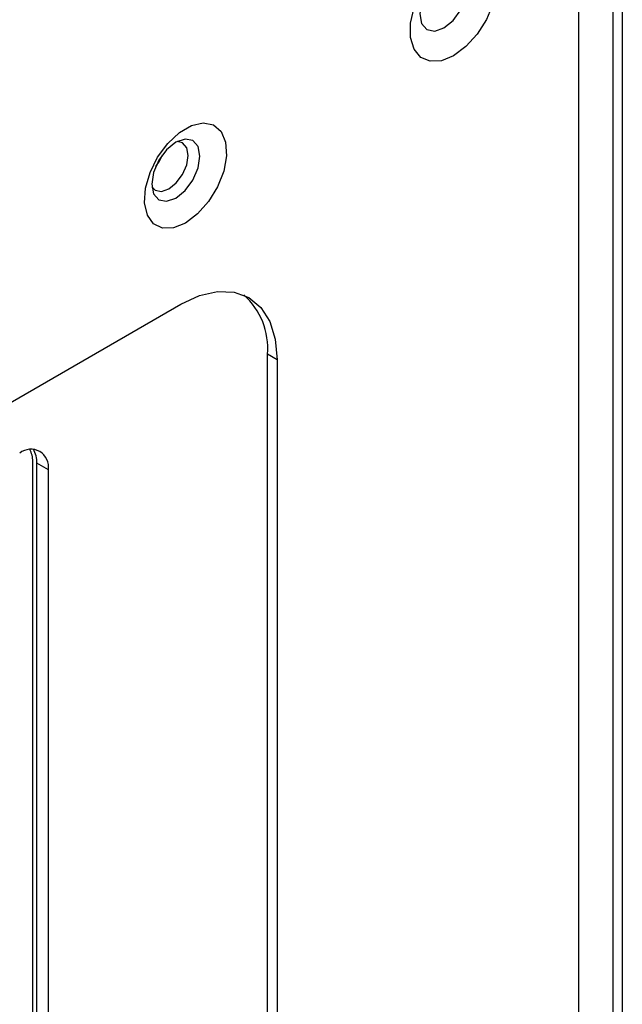
# Model space of a CAD drawing. Units: inches. Extents: x 2.3 to 14.9, y 1.8 to 10.5.
# Drawn here: x 12.1 to 12.3, y 9.4 to 9.8 of the extents above; entities that cross this region are included whole.
import ezdxf

# ---------------------------------------------------------------- set-up
doc = ezdxf.new("R2010")
doc.units = ezdxf.units.IN
doc.header["$MEASUREMENT"] = 0

msp = doc.modelspace()

# ---------------------------------------------------------------- linework, layer by layer
at = {"color": 7, "linetype": 'Continuous', "lineweight": 25}
for p, q in [((12.3354592025, 10.0564502763), (12.3354592025, 9.2806909435)), ((12.3319793911, 10.0544414239), (12.3319793911, 9.2826998501)), ((12.3197998956, 9.2897308792), (12.3197998956, 10.0478114258)), ((11.8454858064, 9.4852500065), (12.1760721938, 9.676093465700001)), ((12.2108707227, 9.655998052300001), (12.2073908594, 9.658006934600001)), ((12.2073908594, 9.355907242899997), (12.2073908594, 9.658006934600001)), ((12.2108707227, 9.655998052300001), (12.2108707227, 9.352614316)), ((12.1226826942, 9.3725564173), (12.1226826942, 9.619367223400001)), ((12.1283381396, 9.616343150499999), (12.1241622933, 9.6187538152)), ((12.1241622933, 9.3734700425), (12.1241622933, 9.6187538152)), ((12.1283381396, 9.371059377799998), (12.1283381396, 9.616343150499999))]:
    msp.add_line(p, q, dxfattribs=at)
at = {"color": 7, "linetype": 'Continuous', "lineweight": 25, "flags": 128}
for points in [[(12.2745617251, 9.7657233384), (12.2701499954, 9.7639090603), (12.2660956428, 9.7637065708), (12.2627272136, 9.7651326051), (12.2603174593, 9.7680713317), (12.2590617653, 9.772284893), (12.2590617653, 9.777431729799998), (12.2603174593, 9.783095084500001), (12.2627272136, 9.7888160542), (12.2660956428, 9.7941310744), (12.2701499954, 9.7986097605), (12.2745617251, 9.8018890373), (12.2789734548, 9.8037034351), (12.2830278074, 9.8039058049), (12.2863962366, 9.802479890299997), (12.288805991, 9.7995411638), (12.290061685, 9.7953276025), (12.290061685, 9.7901807657), (12.288805991, 9.784517411), (12.2863962366, 9.7787964412), (12.2830278074, 9.7734813013), (12.2789734548, 9.769002735), (12.2745617251, 9.7657233384)], [(12.2710818618, 9.775769056), (12.2744110895, 9.7784557524), (12.2772333935, 9.7822627121), (12.2791193198, 9.7866106464), (12.2797814941, 9.7908372609), (12.2791193198, 9.794299465099998), (12.2772333935, 9.7964699553), (12.2744110895, 9.7970183522), (12.2710818618, 9.7958610843), (12.2677526342, 9.7931745077), (12.2649303302, 9.789367548), (12.2630444039, 9.7850196137), (12.2623822296, 9.7807928794), (12.2630444039, 9.777330795), (12.2649303302, 9.775160304799998), (12.2677526342, 9.774611907899997), (12.2710818618, 9.775769056)], [(12.1778217443, 9.705352799899998), (12.1734624908, 9.703595042699998), (12.1694905859, 9.7035109262), (12.1662589472, 9.705107902099998), (12.164054638, 9.7082441501), (12.163073666, 9.7126409751), (12.1634031456, 9.7179077186), (12.1650137277, 9.7235763093), (12.1677623992, 9.7291431188), (12.1714048244, 9.7341136894), (12.1756174351, 9.738046025), (12.1800259498, 9.740591006399997), (12.1842385605, 9.7415224476), (12.1878810894, 9.740757391499997), (12.1906296572, 9.7383640706), (12.192240343, 9.7345550782), (12.1925697189, 9.729668683999998), (12.1915887469, 9.7241392528), (12.1893845414, 9.7184580234), (12.1861529027, 9.7131298769), (12.1821809978, 9.7086281297), (12.1778217443, 9.705352799899998)], [(12.174341881, 9.714393988), (12.1776711087, 9.7170805646), (12.1804934127, 9.7208875243), (12.1823792353, 9.7252353987), (12.1830415133, 9.7294621929), (12.1823792353, 9.7329242175), (12.1804934127, 9.7350947675), (12.1776711087, 9.7356431644), (12.174341881, 9.734486016299998), (12.1710126534, 9.7317993199), (12.1681902457, 9.7279923003), (12.1663044231, 9.7236444259), (12.1656422488, 9.7194178114), (12.1663044231, 9.7159556072), (12.1681902457, 9.7137850572), (12.1710126534, 9.7132367201), (12.174341881, 9.714393988)], [(12.1787961309, 9.7297781623), (12.1782662878, 9.7325477939), (12.1767576505, 9.7342842459), (12.1748134404, 9.7347434006)], [(12.165684769, 9.718450291799998), (12.1669151583, 9.7172365495), (12.1691729808, 9.7167977242), (12.1718364044, 9.7177235624), (12.1744997243, 9.719872787799998), (12.1767576505, 9.7229184992), (12.1782662878, 9.726396667000001), (12.1787961309, 9.7297781623)], [(12.1670763202, 9.7257710732), (12.1684059579, 9.7277398287), (12.1694826522, 9.729967704299998)], [(12.1760721938, 9.676093465700001), (12.1828610098, 9.6792403667), (12.1893890008, 9.6807222376), (12.1954051938, 9.6804818578), (12.2006784241, 9.67852865), (12.2050061505, 9.6749376615), (12.2082218181, 9.6698467493), (12.2102021185, 9.6634516694), (12.2108707227, 9.655998052300001)]]:
    msp.add_lwpolyline(points, dxfattribs=at)
at = {"color": 7, "linetype": 'Continuous', "lineweight": 25}
for centre, radius, start, end in [((12.1819050586, 9.660278085899998), 0.0255867967590883, 354.9075740714, 48.4532987663), ((12.1220162769, 9.6173686252), 0.0064044942446865, 350.7862553217, 129.2029929236), ((12.115078031, 9.619708673399998), 0.007612324880437, 357.4291413384, 31.3299075873), ((12.1151990488, 9.6191488078), 0.0089719435354008, 357.4767196795, 30.75891360510001)]:
    msp.add_arc(centre, radius, start, end, dxfattribs=at)

doc.saveas('drawing.dxf')
